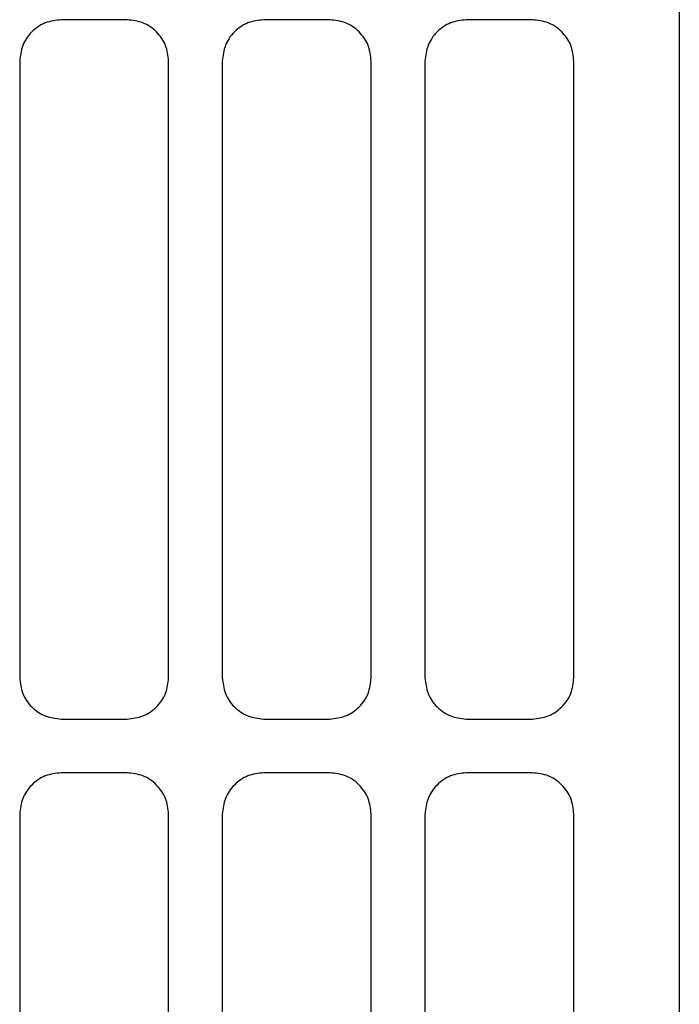
# Model space of a CAD drawing. Extents: x 201 to 4005, y 230 to 2786.
# Drawn here: x 485 to 565, y 1380 to 1499 of the extents above; entities that cross this region are included whole.
import ezdxf

# ---------------------------------------------------------------- set-up
doc = ezdxf.new("R2010")
doc.units = 0
doc.layers.add('M0-1', color=3, linetype='CONTINUOUS')

msp = doc.modelspace()

# ---------------------------------------------------------------- linework, layer by layer
at = {"layer": 'M0-1'}
for p, q in [((564.627092, 1963.084405), (564.627092, 1301.5844)), ((497.877093, 1498.834404), (489.877092, 1498.834404)), ((522.377091, 1498.834404), (514.37709, 1498.834404)), ((546.877088, 1498.834404), (538.877087, 1498.834404)), ((484.877082, 1493.834394), (484.877082, 1419.334399)), ((502.877089, 1419.334399), (502.877089, 1493.834394)), ((509.37708, 1493.834394), (509.37708, 1419.334399)), ((527.377086, 1419.334399), (527.377086, 1493.834394)), ((533.877092, 1493.834394), (533.877092, 1419.334399)), ((551.877084, 1419.334399), (551.877084, 1493.834394)), ((489.877092, 1414.334396), (497.877093, 1414.334396)), ((514.37709, 1414.334396), (522.377091, 1414.334396)), ((538.877087, 1414.334396), (546.877088, 1414.334396)), ((497.877093, 1407.834398), (489.877092, 1407.834398)), ((522.377091, 1407.834398), (514.37709, 1407.834398)), ((546.877088, 1407.834398), (538.877087, 1407.834398)), ((484.877082, 1402.834403), (484.877082, 1328.334401)), ((502.877089, 1328.334401), (502.877089, 1402.834403)), ((509.37708, 1402.834403), (509.37708, 1328.334401)), ((527.377086, 1328.334401), (527.377086, 1402.834403)), ((533.877092, 1402.834403), (533.877092, 1328.334401)), ((551.877084, 1328.334401), (551.877084, 1402.834403))]:
    msp.add_line(p, q, dxfattribs=at)
at = {"layer": 'M0-1', "extrusion": (0, 0, -1)}
for points in [[(489.877092, 1498.834404), (489.225521, 1498.760889), (488.573956, 1498.687367), (487.968998, 1498.456272), (487.364041, 1498.225176), (486.8057, 1497.836496), (486.334147, 1497.362884), (485.862595, 1496.889273), (485.477842, 1496.330717), (485.249462, 1495.72848), (485.021082, 1495.126244), (484.949085, 1494.480315), (484.877082, 1493.834394)], [(502.877089, 1493.834394), (502.80509, 1494.48032), (502.733086, 1495.126241), (502.504709, 1495.72848), (502.276332, 1496.33072), (501.891572, 1496.889268), (501.420023, 1497.362884), (500.948475, 1497.836501), (500.390125, 1498.225174), (499.785172, 1498.456272), (499.18022, 1498.68737), (498.528653, 1498.760884), (497.877093, 1498.834404)], [(514.37709, 1498.834404), (513.725519, 1498.760889), (513.073954, 1498.687367), (512.468996, 1498.456272), (511.864038, 1498.225176), (511.305698, 1497.836496), (510.834145, 1497.362884), (510.362592, 1496.889273), (509.97784, 1496.330717), (509.74946, 1495.72848), (509.52108, 1495.126244), (509.449083, 1494.480315), (509.37708, 1493.834394)], [(527.377086, 1493.834394), (527.305088, 1494.48032), (527.233083, 1495.126241), (527.004706, 1495.72848), (526.776329, 1496.33072), (526.391569, 1496.889268), (525.920021, 1497.362884), (525.448472, 1497.836501), (524.890123, 1498.225174), (524.28517, 1498.456272), (523.680217, 1498.68737), (523.028651, 1498.760884), (522.377091, 1498.834404)], [(538.877087, 1498.834404), (538.225514, 1498.760889), (537.573948, 1498.687367), (536.968993, 1498.456272), (536.364039, 1498.225176), (535.805707, 1497.836496), (535.334157, 1497.362884), (534.862608, 1496.889273), (534.477853, 1496.330717), (534.249472, 1495.72848), (534.021091, 1495.126244), (533.949095, 1494.480315), (533.877092, 1493.834394)], [(551.877084, 1493.834394), (551.805085, 1494.48032), (551.733081, 1495.126241), (551.504704, 1495.72848), (551.276327, 1496.33072), (550.891567, 1496.889268), (550.420018, 1497.362884), (549.94847, 1497.836501), (549.39012, 1498.225174), (548.785167, 1498.456272), (548.180215, 1498.68737), (547.528648, 1498.760884), (546.877088, 1498.834404)], [(484.877082, 1419.334399), (484.94908, 1418.68848), (485.021085, 1418.042566), (485.249462, 1417.440327), (485.477839, 1416.838089), (485.8626, 1416.279535), (486.334147, 1415.805916), (486.805695, 1415.332297), (487.364043, 1414.943626), (487.968998, 1414.712528), (488.573954, 1414.481431), (489.225526, 1414.407917), (489.877092, 1414.334396)], [(497.877093, 1414.334396), (498.528658, 1414.407912), (499.180217, 1414.481433), (499.785172, 1414.712528), (500.390128, 1414.943623), (500.94847, 1415.332302), (501.420023, 1415.805916), (501.891577, 1416.27953), (502.276329, 1416.838091), (502.504709, 1417.440327), (502.733088, 1418.042563), (502.805085, 1418.688484), (502.877089, 1419.334399)], [(509.37708, 1419.334399), (509.449078, 1418.68848), (509.521082, 1418.042566), (509.74946, 1417.440327), (509.977837, 1416.838089), (510.362597, 1416.279535), (510.834145, 1415.805916), (511.305693, 1415.332297), (511.864041, 1414.943626), (512.468996, 1414.712528), (513.073951, 1414.481431), (513.725524, 1414.407917), (514.37709, 1414.334396)], [(522.377091, 1414.334396), (523.028656, 1414.407912), (523.680214, 1414.481433), (524.28517, 1414.712528), (524.890125, 1414.943623), (525.448467, 1415.332302), (525.920021, 1415.805916), (526.391574, 1416.27953), (526.776326, 1416.838091), (527.004706, 1417.440327), (527.233086, 1418.042563), (527.305083, 1418.688484), (527.377086, 1419.334399)], [(533.877092, 1419.334399), (533.94909, 1418.68848), (534.021094, 1418.042566), (534.249472, 1417.440327), (534.47785, 1416.838089), (534.862613, 1416.279535), (535.334157, 1415.805916), (535.805702, 1415.332297), (536.364042, 1414.943626), (536.968993, 1414.712528), (537.573945, 1414.481431), (538.225519, 1414.407917), (538.877087, 1414.334396)], [(546.877088, 1414.334396), (547.528653, 1414.407912), (548.180212, 1414.481433), (548.785167, 1414.712528), (549.390123, 1414.943623), (549.948465, 1415.332302), (550.420018, 1415.805916), (550.891572, 1416.27953), (551.276324, 1416.838091), (551.504704, 1417.440327), (551.733083, 1418.042563), (551.80508, 1418.688484), (551.877084, 1419.334399)], [(489.877092, 1407.834398), (489.225521, 1407.760886), (488.573956, 1407.687368), (487.968998, 1407.456274), (487.364041, 1407.22518), (486.8057, 1406.8365), (486.334147, 1406.362886), (485.862595, 1405.889272), (485.477842, 1405.330711), (485.249462, 1404.728475), (485.021082, 1404.126239), (484.949085, 1403.480318), (484.877082, 1402.834403)], [(502.877089, 1402.834403), (502.80509, 1403.480323), (502.733086, 1404.126236), (502.504709, 1404.728475), (502.276332, 1405.330713), (501.891572, 1405.889267), (501.420023, 1406.362886), (500.948475, 1406.836505), (500.390125, 1407.225177), (499.785172, 1407.456274), (499.18022, 1407.68737), (498.528653, 1407.760881), (497.877093, 1407.834398)], [(514.37709, 1407.834398), (513.725519, 1407.760886), (513.073954, 1407.687368), (512.468996, 1407.456274), (511.864038, 1407.22518), (511.305698, 1406.8365), (510.834145, 1406.362886), (510.362592, 1405.889272), (509.97784, 1405.330711), (509.74946, 1404.728475), (509.52108, 1404.126239), (509.449083, 1403.480318), (509.37708, 1402.834403)], [(527.377086, 1402.834403), (527.305088, 1403.480323), (527.233083, 1404.126236), (527.004706, 1404.728475), (526.776329, 1405.330713), (526.391569, 1405.889267), (525.920021, 1406.362886), (525.448472, 1406.836505), (524.890123, 1407.225177), (524.28517, 1407.456274), (523.680217, 1407.68737), (523.028651, 1407.760881), (522.377091, 1407.834398)], [(538.877087, 1407.834398), (538.225514, 1407.760886), (537.573948, 1407.687368), (536.968993, 1407.456274), (536.364039, 1407.22518), (535.805707, 1406.8365), (535.334157, 1406.362886), (534.862608, 1405.889272), (534.477853, 1405.330711), (534.249472, 1404.728475), (534.021091, 1404.126239), (533.949095, 1403.480318), (533.877092, 1402.834403)], [(551.877084, 1402.834403), (551.805085, 1403.480323), (551.733081, 1404.126236), (551.504704, 1404.728475), (551.276327, 1405.330713), (550.891567, 1405.889267), (550.420018, 1406.362886), (549.94847, 1406.836505), (549.39012, 1407.225177), (548.785167, 1407.456274), (548.180215, 1407.68737), (547.528648, 1407.760881), (546.877088, 1407.834398)]]:
    msp.add_open_spline(points, degree=3, knots=[0, 0, 0, 0, 1, 1, 1, 2, 2, 2, 3, 3, 3, 4, 4, 4, 4], dxfattribs=at)

doc.saveas('drawing.dxf')
